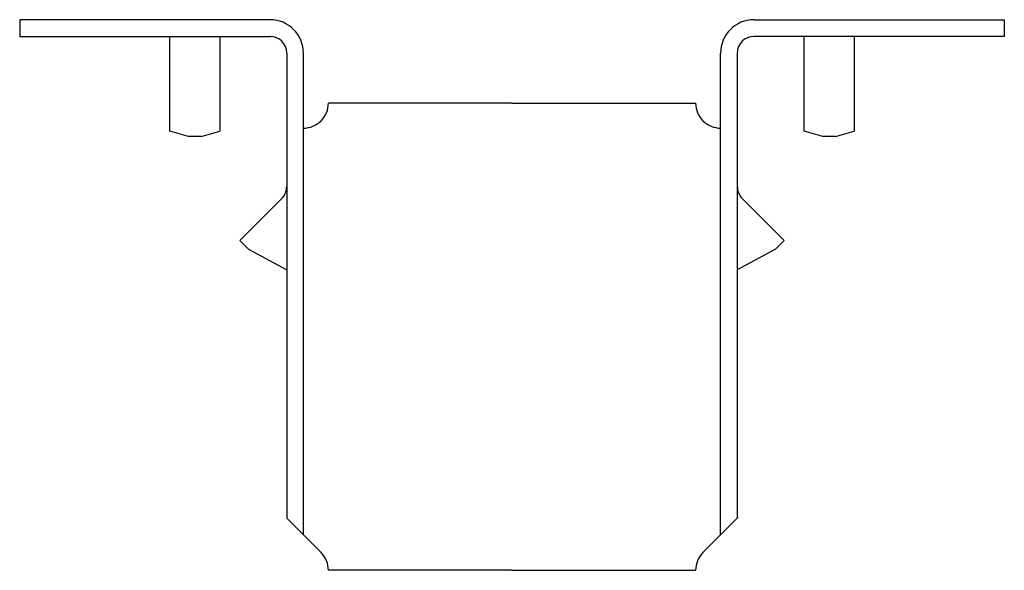
# Model space of a CAD drawing. Extents: x -1.83 to 1.86, y 0.08 to 2.14.
import ezdxf

# ---------------------------------------------------------------- set-up
doc = ezdxf.new("R2010")
doc.units = 0
doc.header["$LTSCALE"] = 0.5
doc.header["$MEASUREMENT"] = 0
doc.layers.get('0').update_dxf_attribs({"linetype": 'CONTINUOUS'})

msp = doc.modelspace()

# ---------------------------------------------------------------- linework, layer by layer
for p, q in [((-0.8906, 2.1422), (-1.8281, 2.1422)), ((-1.8281, 2.1422), (-1.8281, 2.0797)), ((0.9219, 2.1422), (1.8594, 2.1422)), ((1.8594, 2.1422), (1.8594, 2.0797)), ((-1.8281, 2.0797), (-0.8906, 2.0797)), ((-1.2656, 1.7247), (-1.2656, 2.0797)), ((-1.0781, 2.0797), (-1.0781, 1.7247)), ((1.8594, 2.0797), (0.9219, 2.0797)), ((1.1094, 1.7247), (1.1094, 2.0797)), ((1.2969, 2.0797), (1.2969, 1.7247)), ((-0.8281, 2.0172), (-0.8281, 0.2748)), ((-0.7656, 0.2123), (-0.7656, 2.0172)), ((0.7969, 0.2123), (0.7969, 2.0172)), ((0.8594, 2.0172), (0.8594, 0.2746)), ((0.0156, 1.8297), (-0.6719, 1.8297)), ((0.0156, 1.8297), (0.7031, 1.8297)), ((-1.1956, 1.7047), (-1.2656, 1.7247)), ((-1.1481, 1.7047), (-1.1956, 1.7047)), ((-1.1481, 1.7047), (-1.0781, 1.7247)), ((1.1794, 1.7047), (1.1094, 1.7247)), ((1.2269, 1.7047), (1.1794, 1.7047)), ((1.2269, 1.7047), (1.2969, 1.7247)), ((-1.0034, 1.3154), (-0.8471, 1.4718)), ((1.0347, 1.3154), (0.8783, 1.4718)), ((-0.9709, 1.2829), (-1.0034, 1.3154)), ((1.0022, 1.2829), (1.0347, 1.3154)), ((-0.9709, 1.2829), (-0.8281, 1.2047)), ((1.0022, 1.2829), (0.8594, 1.2047)), ((-0.8281, 0.2748), (-0.6993, 0.146)), ((0.8632, 0.2786), (0.7306, 0.146)), ((0.0156, 0.0797), (-0.6719, 0.0797)), ((0.0156, 0.0797), (0.7031, 0.0797))]:
    msp.add_line(p, q)
for centre, radius, start, end in [((-0.8906, 2.0172), 0.125, 0, 90), ((0.9219, 2.0172), 0.125, 90, 180), ((-0.8906, 2.0172), 0.0625, 0, 90), ((0.9219, 2.0172), 0.0625, 90, 180), ((-0.7656, 1.8297), 0.0937, 269.9999, 360), ((0.7969, 1.8297), 0.0937, 180, 270.0001), ((-0.8928, 1.5175), 0.0647, 315, 0), ((0.9241, 1.5175), 0.0647, 180, 225), ((-0.7656, 0.0797), 0.0937, 0.0003, 45.0002), ((0.7969, 0.0797), 0.0937, 134.9998, 179.9997)]:
    msp.add_arc(centre, radius, start, end)

doc.saveas('drawing.dxf')
